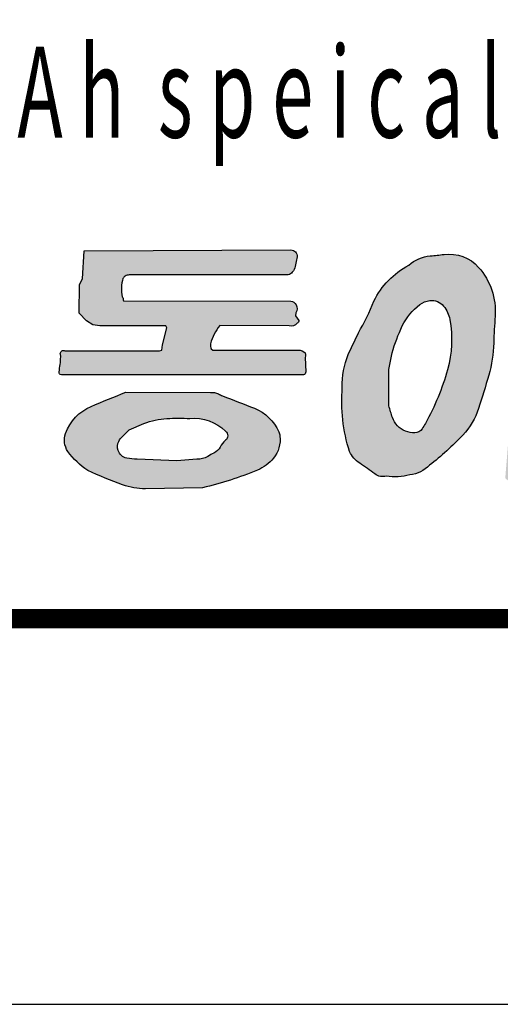
# Model space of a CAD drawing. Units: millimetres. Extents: x 574 to 1415, y 475 to 1069.
# Drawn here: x 984 to 1009, y 475 to 526 of the extents above; entities that cross this region are included whole.
import ezdxf
from ezdxf.enums import TextEntityAlignment as Align

# ---------------------------------------------------------------- set-up
doc = ezdxf.new("R2010")
doc.units = ezdxf.units.MM
doc.layers.add('bord', color=7, linetype='Continuous')
doc.styles.get("Standard").update_dxf_attribs({"font": 'Gulim.ttf'})

# ---------------------------------------------------------------- blocks, each defined once
blk = doc.blocks.new('A$C456F21CA')
at = {"layer": 'bord'}
h = blk.add_hatch(color=7, dxfattribs=at)
edge = h.paths.add_edge_path()
edge.add_line((456.78043293675, 32.07379818038464), (468.9401075425187, 32.07379818038464))
edge.add_line((468.9401075425187, 32.07379818038464), (469.069467136773, 31.84753797436224))
edge.add_line((469.069467136773, 31.84753797436224), (469.069467136773, 31.44349896731188))
edge.add_line((469.069467136773, 31.44349896731188), (468.9406692023861, 31.25122302399529))
edge.add_line((468.9406692023861, 31.25122302399529), (468.9083304606777, 30.99263969146159))
edge.add_line((468.9083304606777, 30.99263969146159), (468.9083304606777, 30.60476385288041))
edge.add_arc((468.7592695356241, 30.72864703477207), 0.1938200251094464, 256.5821405004323, 320.2703371976594, ccw=False)
edge.add_line((468.714293383008, 30.5401175998573), (464.6395078108055, 30.47547134683361))
edge.add_arc((464.6539449782686, 29.56546714810447), 0.9101187139648445, 90.9089181953413, 105.3430482755869)
edge.add_arc((464.472695439147, 30.22605345416882), 0.2251182298836003, 105.3430482756509, 190.620571218363)
edge.add_line((464.2514336554659, 30.18456320822844), (464.1220740612114, 29.31184215153161))
edge.add_line((464.1220740612114, 29.31184215153161), (464.1220740612114, 28.82699693341556))
edge.add_line((464.1220740612114, 28.82699693341556), (464.057396577796, 27.82498337067204))
edge.add_line((464.057396577796, 27.82498337067204), (463.9927167806688, 26.95226231397515))
edge.add_line((463.9927167806688, 26.95226231397515), (461.5672486823721, 26.95226231397515))
edge.add_arc((461.5672486823723, 27.50228640096246), 0.5500240869873103, 241.9417150053454, 269.99999999997635, ccw=False)
edge.add_line((461.3085341212866, 27.01690688743884), (461.5025711989563, 30.18456320822844))
edge.add_arc((460.0879379932291, 30.22298514432856), 1.415154886194304, 358.4442089347796, 369.0538467694924)
edge.add_arc((461.3379575460733, 30.36804847811452), 0.1666842676845608, 27.75720283414416, 105.0050668096746)
edge.add_line((461.2948022452017, 30.52904930140505), (456.838011382187, 30.53993620740914))
edge.add_arc((458.0885068111036, 35.77508022504677), 5.382422475349593, 254.3801217187597, 256.56574297821567, ccw=False)
edge.add_line((456.6392682158973, 30.59143486706625), (456.5869575189472, 30.66940842634443))
edge.add_line((456.5869575189472, 30.66940842634443), (456.5863958590799, 31.87986110087388))
edge.add_arc((456.78484299047, 31.87534874929464), 0.1984984263760043, 91.273049170582, 178.6974154994979, ccw=False)
edge = h.paths.add_edge_path()
edge.add_line((487.3942012702796, 32.74141683879787), (497.0354498021063, 32.71508806087121))
edge.add_arc((497.0328258780881, 31.75424196094635), 0.9608496826861438, 44.313118882735694, 89.84353436174672, ccw=False)
edge.add_arc((496.9874516630782, 31.70994283171643), 1.024262869313946, 3.207564000712125, 44.31311888277497, ccw=False)
edge.add_arc((493.174568908334, 31.98679687390008), 4.840522280581698, 345.82939305610444, 357.4004433371698, ccw=False)
edge.add_arc((470.9910933735082, 37.26344379349062), 27.64254525663364, 344.7382658456634, 346.481600597463, ccw=False)
edge.add_line((497.6587810083552, 29.98712985886192), (497.4661584946218, 29.69107161099521))
edge.add_arc((497.1135243285926, 29.70323735941617), 0.3528439605346603, 320.84435644564263, 358.0241004517027, ccw=False)
edge.add_arc((497.1016946063842, 29.91271648866286), 0.518011497411411, 260.7403502953815, 303.4372921091981, ccw=False)
edge.add_line((497.0183420018966, 29.40145505380241), (488.8734747331932, 29.40145505380241))
edge.add_arc((488.8734747331933, 29.02184337727758), 0.3796116765248243, 90.00000000000858, 166.2859754123713)
edge.add_arc((490.4239708881339, 28.67969029141287), 1.967335878309436, 167.3107901976922, 190.9449969702681)
edge.add_line((488.4924210369827, 28.30615899339148), (488.6241313618357, 28.22717265961182))
edge.add_line((488.6241313618357, 28.22717265961182), (497.1904712073251, 28.20084388168516))
edge.add_arc((497.1676475962216, 27.9921813650107), 0.2099070343955198, 14.16003603346752, 83.75777406174711, ccw=False)
edge.add_arc((495.3619065409724, 27.70212872281799), 2.038068409766681, -0.4683385757737142, 9.643236293070174, ccw=False)
edge.add_arc((499.9531728334727, 27.19260848464197), 2.600399819843727, 169.0744777474583, 173.052441200903)
edge.add_line((497.3718670228552, 27.50715503940876), (497.3146117287265, 27.27373730091875))
edge.add_arc((497.0934491326351, 27.31061730729711), 0.2242164774952032, 279.4379171056104, 350.53274402827805, ccw=False)
edge.add_line((497.1302158857059, 27.08943585543238), (487.6590816643761, 27.07637454963594))
edge.add_arc((487.6590816643763, 27.78053383271062), 0.7041592830746808, 221.5663295672921, 269.99999999998613, ccw=False)
edge.add_arc((492.132744499369, 31.74773868219724), 6.683488131614908, 215.7817364673396, 221.5663295673045, ccw=False)
edge.add_line((486.7107631607576, 27.8399091095078), (486.7344696285713, 30.13628593619165))
edge.add_arc((486.9509329696206, 30.00397315296832), 0.2536987398914352, 104.2668685984597, 148.5647244161747, ccw=False)
edge.add_line((486.8884117981731, 30.24984741706146), (487.0991492434218, 30.30250497291451))
edge.add_line((487.0991492434218, 30.30250497291451), (495.7660782300763, 30.31792644887025))
edge.add_arc((495.7660782300763, 30.61654463013048), 0.2986181812602311, 270, 331.9015655291205)
edge.add_arc((493.7887847353135, 30.95240619392459), 2.290822830525655, 347.994419866846, 378.5838706928442)
edge.add_line((495.9601598541487, 31.68247422785083), (487.4599570675018, 31.66705275189508))
edge.add_arc((487.459957067502, 31.93055502941431), 0.2635022775192226, 216.8932213936502, 269.99999999996294, ccw=False)
edge.add_arc((487.4845735717738, 31.94903306988945), 0.2942823077720376, 168.1772797173233, 216.8932213936167, ccw=False)
edge.add_line((487.1965341040859, 32.00932686494093), (487.1834638250307, 32.45180028160519))
edge.add_arc((487.4878426241538, 32.45180028160502), 0.3043787991231284, 107.91751047140161, 179.9999999999692, ccw=False)
edge = h.paths.add_edge_path()
edge.add_line((494.3417617024086, 37.71284695314586), (495.4744783627591, 37.71284695314586))
edge.add_arc((495.4744783627591, 38.28692846826837), 0.5740815151225149, 270, 317.2373439247498)
edge.add_line((495.8959532532565, 37.89714839863223), (495.9222948554846, 39.02928416991654))
edge.add_arc((496.3506529033717, 39.01931748783193), 0.4284739804719593, 124.70662680593699, 178.6671295017629, ccw=False)
edge.add_line((496.1066906985054, 39.37155660340295), (498.6355423552002, 39.34522782547629))
edge.add_arc((498.6329607829755, 39.09727050610176), 0.2479707578456572, 14.875168676979172, 89.40349472527402, ccw=False)
edge.add_arc((497.8832709072451, 38.89814132337121), 1.023655836461687, -38.15402886247438, 14.875168677017712, ccw=False)
edge.add_line((498.6882255596563, 38.26574961004502), (498.5565152348042, 38.0024635103386))
edge.add_line((498.5565152348042, 38.0024635103386), (498.187723548763, 35.73819196776969))
edge.add_line((498.187723548763, 35.73819196776969), (497.9506445012864, 34.39542597307235))
edge.add_line((497.9506445012864, 34.39542597307235), (498.0159888860082, 34.17860012461784))
edge.add_arc((497.8432173706108, 34.02018188868844), 0.2344063437872849, -85.92444069821511, 42.51843757912002, ccw=False)
edge.add_line((497.8598770886358, 33.78636831379799), (496.200319128875, 33.76003953587139))
edge.add_arc((496.1594215870959, 34.2942388207195), 0.535762526550527, 213.4671398619173, 274.37794381963914, ccw=False)
edge.add_arc((495.9341702006625, 34.20890997754746), 0.3054416166459159, 174.7989411212075, 223.4663652382842, ccw=False)
edge.add_line((495.6299861716154, 34.2365985609697), (495.6588718920682, 34.39542597307235))
edge.add_line((495.6588718920682, 34.39542597307235), (495.7115574102352, 35.81717830154946))
edge.add_arc((495.4499853357661, 35.82687131207359), 0.2617516085815946, 357.877775779458, 420.2559798042369)
edge.add_line((495.5798470853836, 36.0541373028891), (494.2627368957239, 36.08046608081543))
edge.add_arc((494.2695954860229, 36.4235704662423), 0.3431729295268479, 218.0386016608562, 268.8548209687763, ccw=False)
edge.add_line((493.9993139323076, 36.21210997044875), (494.0256555345356, 37.37057284010012))
edge.add_arc((494.3776798674226, 37.36256836693599), 0.3521153256181153, 95.85474390788181, 178.6974096110172, ccw=False)
edge = h.paths.add_edge_path()
edge.add_line((489.430016547557, 39.08905298155832), (492.0340800148481, 39.08905298155832))
edge.add_arc((492.0340800148483, 38.96227103409796), 0.1267819474603655, -36.846783822993984, 90.00000000010277, ccw=False)
edge.add_line((492.1355362518018, 38.88624278812921), (491.5606137195489, 37.39896747646299))
edge.add_line((491.5606137195489, 37.39896747646299), (491.5944332364372, 37.2975623797484))
edge.add_line((491.5944332364372, 37.2975623797484), (491.7635285071663, 37.19615728303393))
edge.add_arc((480.9307891936929, 19.13232177281647), 21.06301009765377, 54.2006523114282, 59.04921714719279, ccw=False)
edge.add_arc((492.2774307278559, 33.91143966568802), 2.501900806188021, 2.4846026186256154, 67.08548429974422, ccw=False)
edge.add_arc((494.4607841337796, 34.03188551888324), 0.3164224840020275, 272.14157842956524, 357.8290981204612, ccw=False)
edge.add_line((494.4726084914475, 33.71568404363722), (492.6463823440265, 33.74948686224843))
edge.add_arc((492.7048185966666, 34.31211967411414), 0.5656593291112006, 232.3344228408233, 264.07039780813744, ccw=False)
edge.add_arc((493.0548638948807, 34.68798383429661), 1.07812903267241, 211.7107169963162, 229.8135214678407, ccw=False)
edge.add_line((492.1376857194975, 34.12128602620845), (492.1017167349139, 34.18780384109004))
edge.add_arc((488.9687639967323, 33.97883022640575), 3.139914462419968, 3.816079419224772, 24.27014467883876)
edge.add_arc((488.1023574532118, 33.58817604419302), 4.090320159338569, 24.27014467881538, 43.13704255949428)
edge.add_line((491.0871474242497, 36.38491482975797), (489.3321182769305, 34.12130443049529))
edge.add_arc((507.7760582932257, 21.59936412008148), 22.29300142336745, 145.8266740909009, 146.7665225101204)
edge.add_arc((488.9850112235138, 33.91156780493066), 0.1723899498835853, 250.0850849026541, 326.76652251010705, ccw=False)
edge.add_line((488.9262910154071, 33.74948686224843), (486.8971500803682, 33.71568404363722))
edge.add_line((486.8971500803682, 33.71568404363722), (486.7956938434154, 33.91849423706623))
edge.add_line((486.7956938434154, 33.91849423706623), (487.0157837401748, 34.31610136746428))
edge.add_line((487.0157837401748, 34.31610136746428), (488.6521809461628, 36.79053588479053))
edge.add_line((488.6521809461628, 36.79053588479053), (489.1579518727383, 38.17075875184173))
edge.add_line((489.1579518727383, 38.17075875184173), (489.430016547557, 39.08905298155832))
edge = h.paths.add_edge_path()
edge.add_line((471.6829338449861, 30.74463471346741), (473.8106481327991, 30.80316568960694))
edge.add_arc((473.817964495655, 30.5372017366564), 0.2660645662889296, -1.5466180433746217, 91.57574368941943, ccw=False)
edge.add_line((474.0839321334302, 30.53002057443564), (474.1105157848499, 29.07543908445427))
edge.add_arc((474.3044179265128, 29.0731294885055), 0.1939158961377229, 179.3175741045525, 276.1640501045133)
edge.add_line((474.3252397545289, 28.88033471094923), (482.4652089973745, 28.93886568708876))
edge.add_arc((482.4664194307926, 28.77052933866548), 0.1683407002169864, -23.004290775949585, 90.41198191389122, ccw=False)
edge.add_line((482.6213729361009, 28.70474178253045), (482.3676074033126, 27.5341222597383))
edge.add_arc((482.0288196832763, 27.6075642659609), 0.346656670966232, 271.1477368948086, 347.76873903566286, ccw=False)
edge.add_line((482.0357633717281, 27.26097714456705), (472.4786066741558, 27.25988543075886))
edge.add_arc((472.3698841313048, 28.00874674664565), 0.7567125357463496, 239.23427815680532, 278.2607019192219, ccw=False)
edge.add_arc((473.6542320467589, 29.25653058274153), 2.529047468620083, 208.7163061490424, 228.6320326130098, ccw=False)
edge.add_line((471.4362334957734, 28.04139127946797), (471.5658114693692, 30.04226132023234))
edge.add_arc((472.5766684135621, 30.2346505134822), 1.029002120164143, 150.2899880873543, 190.7758204866022, ccw=False)
edge = h.paths.add_edge_path()
edge.add_line((481.1010032158522, 39.46911382883468), (483.4683740254397, 39.44222575752644))
edge.add_arc((483.4622636495692, 38.90423531165329), 0.5380251448994522, 48.59540633649908, 89.34927525511142, ccw=False)
edge.add_arc((483.5386944438324, 38.99091501989974), 0.4224611447376581, -31.525037195713026, 48.59540633640307, ccw=False)
edge.add_line((483.8988052920656, 38.77002229526215), (482.5767593304652, 30.79177877960524))
edge.add_line((482.5767593304652, 30.79177877960524), (482.5229539760674, 30.36156627955489))
edge.add_line((482.5229539760674, 30.36156627955489), (482.3346410199531, 30.22712592301406))
edge.add_line((482.3346410199531, 30.22712592301406), (480.3977014769914, 30.20023785170577))
edge.add_arc((480.3957472599338, 30.34101404390675), 0.140789755504145, 160.3075957045257, 270.79531344428625, ccw=False)
edge.add_line((480.2631915615639, 30.38845603042273), (480.589865074485, 33.6343788411229))
edge.add_arc((479.9086708923281, 33.70201271296901), 0.6845435372752453, 354.3298450440906, 377.0969452568364)
edge.add_arc((480.2705375898802, 33.81331632656341), 0.3059461241878895, 17.09694525667238, 85.61235067430023)
edge.add_line((480.2939437232869, 34.11836580422982), (478.8950438420356, 34.11836580422982))
edge.add_line((478.8950438420356, 34.11836580422982), (478.7067308859207, 34.25280784033055))
edge.add_line((478.7067308859207, 34.25280784033055), (478.7605339266081, 35.14011755261993))
edge.add_arc((479.6974807118735, 35.08330471116134), 0.9386676607691508, 148.7451461126903, 176.5300533234733, ccw=False)
edge.add_arc((479.0742622008667, 35.4615552288458), 0.2096445016101736, 64.6370319688744, 148.7451461127177, ccw=False)
edge.add_line((479.1640636728905, 35.65099258703509), (480.4822589931121, 35.65099258703509))
edge.add_arc((480.4822589931121, 36.01286992946725), 0.3618773424321589, 270, 345.1091062681784)
edge.add_line((480.8319833849969, 35.91987497967671), (480.9126902597379, 39.03890300834394))
edge.add_arc((481.5350570894037, 39.02279886266015), 0.6225751474131096, 134.2020805237505, 178.5177652661818, ccw=False)
edge = h.paths.add_edge_path()
edge.add_line((471.6999618690706, 37.24999388979978), (471.7349451827022, 38.19405256538232))
edge.add_arc((472.1972862718218, 38.17691991913575), 0.4626584163892027, 134.1759671793545, 177.8778019065192, ccw=False)
edge.add_line((471.8748761235156, 38.50873991028294), (477.9969120484677, 38.61363513206339))
edge.add_arc((478.0214215358746, 37.18317948441022), 1.43066560554023, 53.546124296625976, 90.98161225149659, ccw=False)
edge.add_arc((478.4857979229324, 37.69066772953954), 0.7500155035248723, -18.02463451367271, 59.053148115972704, ccw=False)
edge.add_arc((475.5666950916107, 37.61973624391491), 3.635882934612847, 328.3433816921991, 357.4598128915485, ccw=False)
edge.add_line((478.6615903800387, 35.71152559834263), (478.2767762438059, 34.9772573663206))
edge.add_arc((437.8453712990836, 64.2243692029944), 49.90082220355708, 321.90717820650605, 324.11892193906283, ccw=False)
edge.add_arc((473.0060009584138, 37.75580752321364), 5.962002664671381, 274.730738008417, 313.6055558461736, ccw=False)
edge.add_line((473.4977062313858, 31.81411570201658), (471.170420468668, 31.77719394103394))
edge.add_line((471.170420468668, 31.77719394103394), (471.1888908253288, 33.27254289619952))
edge.add_arc((471.3578919932278, 33.26393443528712), 0.1692202716890337, 79.79359757923731, 177.0840286530745, ccw=False)
edge.add_line((471.387876931296, 33.43047693388598), (471.5600286145459, 33.43878907486311))
edge.add_line((471.5600286145459, 33.43878907486311), (472.854401964056, 33.50872090227637))
edge.add_arc((472.6976803079037, 36.40949359073522), 2.905003247436388, 273.0925441996832, 313.8040319410137)
edge.add_arc((470.4166708609295, 38.78777321002786), 6.200336014355124, 313.8040319410038, 339.1966893139971)
edge.add_arc((475.7986410922771, 36.74299863830191), 0.4430183559060891, 339.1966893140038, 380.8033106859962)
edge.add_arc((475.9969118908783, 36.81832775939849), 0.2309198267665481, 20.80331068600184, 106.0901090632469)
edge.add_line((475.9329127402036, 37.04020176667922), (471.8398951235954, 36.93530654489911))
edge.add_arc((471.8351198217371, 37.12163909942048), 0.1863937348257659, 136.4788883223169, 271.46804602523355, ccw=False)
edge = h.paths.add_edge_path()
edge.add_line((462.8931717980652, 39.17036382596933), (465.9977696682065, 39.17036382596933))
edge.add_arc((465.9977696682064, 38.97307437128042), 0.1972894546889137, 10.41800521362228, 89.99999999998352, ccw=False)
edge.add_line((466.1918067458762, 39.0087498729705), (464.3161111388815, 36.81078398841288))
edge.add_arc((464.6594357233252, 36.51779836050194), 0.4513450436703505, 139.5232894975479, 167.3233733101204)
edge.add_line((464.2190926000467, 36.61684522934246), (464.6718465525134, 36.48755272329572))
edge.add_arc((562.7459913570127, 379.9216623459304), 357.1631637381237, 254.0622989330614, 254.3480461312764)
edge.add_arc((466.0471651297445, 34.79392954685773), 1.255327610689833, 42.81890201133109, 74.34804613127119, ccw=False)
edge.add_arc((368.9209085595333, -81.74364940441494), 152.9503979626436, 48.91091339678502, 50.13072154434951, ccw=False)
edge.add_arc((469.3140331809344, 33.41723539243822), 0.1748282034842639, -89.55165628171608, 41.60537349674689, ccw=False)
edge.add_line((469.315401210614, 33.24241254144806), (466.7929145734827, 33.21008941493648))
edge.add_arc((466.7707496877992, 34.93983012952015), 1.729882719101439, 258.8821851201425, 270.7341475465223, ccw=False)
edge.add_arc((466.4791846758262, 33.45615285373081), 0.2178283500721858, 159.2519143375907, 258.8821851201637, ccw=False)
edge.add_line((466.2754831375998, 33.53332068005358), (466.0491050045109, 33.85655026561085))
edge.add_arc((481.7057543316158, 55.36015735367994), 26.59954484478988, 231.259523055287, 233.9418582899909, ccw=False)
edge.add_arc((462.942674455691, 33.2691161007041), 2.507643627584895, 32.40106500270205, 80.74615196749028)
edge.add_line((463.3459257505322, 35.74412417264568), (460.5190413497842, 33.37170504749486))
edge.add_arc((459.9863495681524, 33.98814567913284), 0.814714420243251, 287.25290637094093, 310.8316492609866, ccw=False)
edge.add_line((460.227985733279, 33.21008941493648), (457.8025176349822, 33.24241254144806))
edge.add_arc((457.8064378045403, 33.53657487129196), 0.2941884498557943, 206.7789967519831, 269.23649001709026, ccw=False)
edge.add_line((457.5438007601856, 33.40402817400684), (462.8931717980652, 39.17036382596933))
edge = h.paths.add_edge_path()
edge.add_line((442.2422672533157, 30.46397765899673), (451.1172100019883, 30.44330059947549))
edge.add_arc((451.1134964338229, 28.84937449857207), 1.593930426878699, 63.66534848862682, 89.86651112764253, ccw=False)
edge.add_arc((451.2358685749983, 28.83468648666103), 1.557148963915071, 26.6658989248196, 67.94449717319532, ccw=False)
edge.add_arc((452.1059285933842, 29.11436303653934), 0.6690424248477022, -29.285973905263518, 38.79202812627511, ccw=False)
edge.add_line((452.6894600689004, 28.78708825393608), (452.5860232951438, 28.5389652192415))
edge.add_line((452.5860232951438, 28.5389652192415), (452.4825865213877, 27.02954995155142))
edge.add_arc((452.3234165225376, 27.04045750728662), 0.1595432960235797, 282.6885997470823, 356.07978020716206, ccw=False)
edge.add_arc((452.4499320566541, 26.47854251588471), 0.4164381602187313, 102.6885997470758, 144.6643783264791)
edge.add_line((452.1102108966686, 26.71939573829303), (450.351771860541, 26.71939573829303))
edge.add_arc((450.351771860541, 27.09317120729709), 0.3737754690040589, 213.8795455971786, 270, ccw=False)
edge.add_arc((450.3627849581385, 27.10056599617077), 0.3870408834784557, 172.1227201864567, 213.8795455971649, ccw=False)
edge.add_line((449.9793962358224, 27.15361062911893), (450.0621461175695, 28.33219630358889))
edge.add_arc((449.2549887557872, 28.38886776811355), 0.809144400938864, 355.9837869578439, 382.9504707610888)
edge.add_arc((449.7096345133752, 28.58138978128054), 0.3154162465394417, 22.95047076117374, 78.49963376459671)
edge.add_line((449.7725203745983, 28.89047355154236), (442.4077670168108, 28.91115061106331))
edge.add_arc((442.4099038345818, 29.6722421888432), 0.7610945774065629, 229.0682469145095, 269.83913851925297, ccw=False)
edge.add_arc((442.0660463868206, 29.27572654135329), 0.2362492639234221, 146.128259694081, 229.0682469144645, ccw=False)
edge.add_line((441.8698916285969, 29.40739668045308), (442.0560782841007, 29.78163805391637))
edge.add_line((442.0560782841007, 29.78163805391637), (442.0560782841007, 30.1745005052594))
edge.add_arc((442.3742049574814, 30.17450050525962), 0.3181266733806751, 114.50251810155149, 180.0000000000396, ccw=False)
edge = h.paths.add_edge_path()
edge.add_line((441.6008396105262, 33.07003767163235), (453.9907770705202, 33.07003767163235))
edge.add_arc((453.9907770705203, 32.85849118118439), 0.211546490447958, -16.231997852081577, 90.00000000003081, ccw=False)
edge.add_line((454.1938908373024, 32.79935815010691), (454.151969417507, 32.09128229451039))
edge.add_line((454.151969417507, 32.09128229451039), (454.0842655998169, 31.78676804273925))
edge.add_line((454.0842655998169, 31.78676804273925), (453.8134457016333, 31.71909690268825))
edge.add_line((453.8134457016333, 31.71909690268825), (441.8297357752031, 31.71909690268825))
edge.add_arc((441.8297357752029, 32.33433314992121), 0.6152362472329571, 236.6172108950091, 270.0000000000106, ccw=False)
edge.add_arc((441.5864759269323, 31.96516897670414), 0.1731304447741897, 160.2710307741901, 236.6172108949553, ccw=False)
edge.add_line((441.423508241639, 32.02361283401905), (441.431577752589, 32.86702761059826))
edge.add_arc((441.6317918866905, 32.87216388014114), 0.2002800058888752, 98.89040947528338, 181.4695367800452, ccw=False)
edge = h.paths.add_edge_path()
edge.add_line((442.9948550426527, 39.48831541597747), (453.388418345892, 39.48831541597747))
edge.add_arc((453.3884183458918, 39.05322253508353), 0.4350928808939329, 43.6240107603507, 89.99999999997749, ccw=False)
edge.add_line((453.7033745992892, 39.35340310315962), (453.7154970968561, 38.7290731750378))
edge.add_arc((453.4245772219078, 38.74293317402534), 0.2912498467156301, 283.087605485556, 357.27237802727115, ccw=False)
edge.add_arc((453.0740500102062, 40.25071158681936), 1.83923727180375, 273.16420600708545, 283.0876054855691, ccw=False)
edge.add_line((453.1755717605022, 38.41427833831591), (444.8820045509856, 38.41427833831591))
edge.add_arc((444.8820045509854, 38.26802272914646), 0.1462556091694509, 89.9999999999332, 157.3540958080536)
edge.add_line((444.7470249521803, 38.32433623658409), (444.8131074501457, 37.3126631823983))
edge.add_arc((444.9490071720465, 37.32625971629516), 0.1365781832751282, 185.7133321715621, 310.7038434960789)
edge.add_line((445.0380765331024, 37.22272108066653), (453.3766361709843, 37.26769129175244))
edge.add_arc((453.3784840927958, 36.94598434464893), 0.3217122543977466, 46.088803334735815, 90.3291099467055, ccw=False)
edge.add_line((453.601605253941, 37.17775086958062), (453.5519577213743, 36.49910381824338))
edge.add_arc((453.4435563091066, 36.54831762736987), 0.1190498433025423, 258.4760584262903, 335.5821407058142, ccw=False)
edge.add_line((453.4197728424126, 36.43166767279473), (444.6964936437589, 36.45797958759681))
edge.add_arc((446.5386815753997, 35.68444898669452), 1.998000491995707, 157.2225735883165, 186.8463707527567)
edge.add_arc((441.1044042482894, 30.90027421947096), 5.707207094659453, 49.90858288617568, 52.80061117862289, ccw=False)
edge.add_line((444.779897196689, 35.26638970209342), (453.2538448449011, 35.25903820099552))
edge.add_arc((453.2951607594725, 35.08796370742489), 0.1759928610691973, 16.327855647245883, 103.57741925644177, ccw=False)
edge.add_line((453.4640556042471, 35.13744116245164), (453.6080147733931, 34.3627966969799))
edge.add_arc((453.4210013945268, 34.54913749259593), 0.2640016969373291, 259.5152312850995, 315.10321604137863, ccw=False)
edge.add_line((453.3729599142382, 34.28954374814612), (444.3639888767912, 34.24511141127238))
edge.add_arc((444.3138753615817, 36.79007402899856), 2.54545596898284, 247.6821413808422, 271.1280801823775, ccw=False)
edge.add_arc((444.1259309127842, 35.99987182096524), 1.747639005372926, 209.9158532942074, 243.5408096584901, ccw=False)
edge.add_line((442.6111494464628, 35.12827604172458), (442.6611788241512, 35.97835831316524))
edge.add_line((442.6611788241512, 35.97835831316524), (442.6978946184809, 37.13537132741476))
edge.add_line((442.6978946184809, 37.13537132741476), (442.7434425541737, 39.12511062989518))
edge.add_arc((444.6814195987085, 39.05747254698036), 1.939157016696766, 170.5716164619129, 178.0011092986838, ccw=False)
edge.add_arc((442.9227565873298, 39.34951248837415), 0.1564111248319482, 62.551265241834585, 170.5716164618945, ccw=False)
edge = h.paths.add_edge_path(flags=16)
edge.add_line((428.9565950045767, 32.93021671680276), (429.1167662911334, 33.79470289226879))
edge.add_arc((438.5658965239118, 31.00539544128334), 9.852223008647805, 154.8821129163362, 163.5538223331857, ccw=False)
edge.add_arc((432.5830131762812, 33.71959557857303), 3.283999896546024, 128.1174424698356, 153.4497165733609, ccw=False)
edge.add_arc((431.2319141060208, 35.32930012895016), 1.185598760201747, 97.71682296568798, 124.764462135428, ccw=False)
edge.add_arc((431.1780917805955, 35.7265002575204), 0.784768640512128, 38.70057207889829, 97.71682296569207, ccw=False)
edge.add_arc((430.5739630424239, 35.24249196847038), 1.558871706100901, 10.568832358702991, 38.70057207886532, ccw=False)
edge.add_arc((426.4319387605316, 34.46966503972391), 5.772376970554795, -15.605162713784182, 10.56883235873272, ccw=False)
edge.add_arc((419.770666746116, 36.33017263407859), 12.68859221870085, 330.76476413021084, 344.39483728621, ccw=False)
edge.add_arc((426.0363508340722, 32.82334157126581), 5.508295484360696, 327.28253197108853, 330.76476413028973, ccw=False)
edge.add_arc((430.3028471978666, 30.08246237799172), 0.4372591036596141, 269.2943884429526, 327.2825319710166, ccw=False)
edge.add_arc((430.3163536617826, 31.17913411992096), 1.534014014345509, 250.6999514717775, 269.29438844294384, ccw=False)
edge.add_arc((430.2497182781244, 30.83306087436265), 1.186483716527803, 199.7150801266355, 248.2126033432899, ccw=False)
edge.add_arc((468.596242797374, 42.56046700960915), 41.28492053618856, 196.1868228642701, 197.0829059205493, ccw=False)
edge.add_line((428.9479463520397, 31.0514595518701), (428.9565950045767, 32.93021671680276))
edge = h.paths.add_edge_path()
edge.add_line((426.8403173913193, 33.70968693915017), (427.3687227595137, 34.83965271929628))
edge.add_arc((418.2478949932916, 40.33783084764482), 10.64985736393399, 328.9177676946154, 338.7358326935565)
edge.add_arc((431.9868168220175, 34.5872482070609), 4.255926552798583, 118.16246273869169, 153.6619014786757, ccw=False)
edge.add_arc((431.2582291432668, 36.92014964070923), 1.911206982074111, 94.78568669010099, 132.0503989379402, ccw=False)
edge.add_arc((429.7008487572277, 55.5222275148528), 16.75594960114769, 274.7856866901029, 277.2261878624002)
edge.add_arc((432.0669796817278, 36.86097124498045), 2.054713893841679, 41.68102979143231, 97.22618786239792, ccw=False)
edge.add_arc((431.0383679943756, 35.94512239596388), 3.431965184493682, -4.288492020100591, 41.68102979143788, ccw=False)
edge.add_arc((467.5950885160411, 33.20379266806231), 33.22739520240119, 175.7115079798815, 178.0972284465553)
edge.add_arc((427.3573935741838, 34.54056303793186), 7.032498603416634, 344.2101132846841, 358.09722844657847, ccw=False)
edge.add_arc((390.9272374647985, 44.8423132916742), 44.89121401274691, 341.9185676690916, 344.21011328466267, ccw=False)
edge.add_arc((430.1174389077808, 32.04703653744691), 3.665117952620185, 316.5848067563522, 341.9185676691125, ccw=False)
edge.add_arc((421.2489376343023, 40.43801710114936), 15.87408472537049, 308.18080165561753, 316.5848067563454, ccw=False)
edge.add_arc((429.8465336151084, 29.16310862493687), 1.709825461659991, 276.4646768413925, 315.27845752256076, ccw=False)
edge.add_arc((429.2914657128214, 30.05350237379428), 2.695105237927346, 259.9279859572673, 286.10411760820926, ccw=False)
edge.add_arc((428.6299893977219, 28.03596911714062), 0.6638497297957809, 232.1277192064873, 286.64381650791876, ccw=False)
edge.add_arc((421.0022619110373, 18.22793621471777), 11.76111449655651, 52.12771920648844, 56.82455420729681)
edge.add_arc((428.2445490934107, 29.30566954540689), 1.473948758971637, 205.5761743028629, 236.82455420728462, ccw=False)
edge.add_arc((435.0264819540144, 31.27889508971198), 8.520879469480676, 175.155436309588, 197.8335639025114, ccw=False)
edge.add_arc((430.7752149931188, 32.12736006256203), 4.241129269548396, 158.0936301023524, 181.7410043590615, ccw=False)
edge = h.paths.add_edge_path()
edge.add_line((436.0669858920812, 39.38473106972447), (438.6818312536527, 39.31005952482536))
edge.add_arc((438.6760762918295, 39.10853248732538), 0.2016091923229386, -17.261017370168474, 88.36426198757619, ccw=False)
edge.add_line((438.8686055918058, 39.04870995745807), (438.4950546017878, 35.53914230851882))
edge.add_arc((438.6639235473807, 35.52116825355841), 0.1698228118874642, 173.9244323978255, 263.4243814728797)
edge.add_line((438.644476386022, 35.35246260649092), (439.8398321502048, 35.31512599426179))
edge.add_arc((439.7892443280204, 33.69552418159846), 1.620391668497376, 77.54663952091181, 88.21096355619011, ccw=False)
edge.add_line((440.1386734049611, 35.27779106159187), (440.0639636696997, 33.74702187181975))
edge.add_line((440.0639636696997, 33.74702187181975), (439.8024772825736, 33.59767878202132))
edge.add_line((439.8024772825736, 33.59767878202132), (438.3829899988953, 33.67235032692076))
edge.add_line((438.3829899988953, 33.67235032692076), (438.2335705283729, 33.4856706248928))
edge.add_line((438.2335705283729, 33.4856706248928), (437.3744085728665, 27.25058906779509))
edge.add_line((437.3744085728665, 27.25058906779509), (437.112924499452, 27.17591584333604))
edge.add_line((437.112924499452, 27.17591584333604), (435.1704667552328, 27.13858091066663))
edge.add_line((435.1704667552328, 27.13858091066663), (434.9836924170797, 27.28792400046467))
edge.add_line((434.9836924170797, 27.28792400046467), (435.9549212891889, 39.12338150235712))
edge.add_line((435.9549212891889, 39.12338150235712), (435.9549212891889, 39.2727245921555))
edge.add_line((435.9549212891889, 39.2727245921555), (436.0669858920812, 39.38473106972447))
edge = h.paths.add_edge_path()
edge.add_line((415.3169596449991, 31.74620199690628), (419.7002786082542, 31.74384893376009))
edge.add_arc((419.7552337937349, 30.81150989560806), 0.9339572551640023, 67.6436840941497, 93.37330210942628, ccw=False)
edge.add_arc((420.6289381010442, 32.37155943580474), 0.8681143713942677, 233.3286133636017, 249.4753894438922)
edge.add_arc((394.2455028128454, -38.10184808542981), 74.3820472580705, 68.10846196334899, 69.47538944389572, ccw=False)
edge.add_arc((421.1098112206232, 28.75374774360826), 2.330942062633728, 23.711219935995587, 68.10846196334973, ccw=False)
edge.add_arc((422.5529116079901, 29.38756160291197), 0.7547889177065297, 6.813004970275074, 23.711219936046575, ccw=False)
edge.add_arc((421.7780500143792, 29.29498656850341), 1.53516102526094, -38.97561135249077, 6.813004970238808, ccw=False)
edge.add_arc((421.3392816982659, 29.64998501206535), 2.099555860599048, 292.2597387575581, 321.0243886474959, ccw=False)
edge.add_arc((414.8051070207248, 45.61389220367863), 19.34895502518042, 283.4117366784751, 292.25973875756324, ccw=False)
edge.add_line((419.293042296599, 26.79261441692836), (416.3302124539789, 26.73924976643974))
edge.add_arc((416.3689300640127, 30.40965683512587), 3.670611271053889, 250.56325723705692, 269.3956328736996, ccw=False)
edge.add_arc((422.3416791206641, 47.1726106988303), 21.46583115872958, 245.213696810977, 250.4185383000853, ccw=False)
edge.add_arc((415.8009335960876, 31.28205508299175), 4.357552678540872, 216.6727179546847, 235.6540030812775, ccw=False)
edge.add_arc((413.1796981824581, 29.26298543882423), 1.050671919579083, 160.5252550124837, 213.732128058467, ccw=False)
edge.add_arc((414.4309415195061, 28.82051752599433), 2.377844757754605, 112.71859400034879, 160.5252550124996, ccw=False)
edge.add_arc((430.7025964033634, -8.750767457675671), 43.3211536488316, 110.8028203793003, 113.37850995088851, ccw=False)
edge = h.paths.add_edge_path(flags=16)
edge.add_line((415.1541229631173, 29.46557994061459), (415.4812308278363, 29.79251967355907))
edge.add_line((415.4812308278363, 29.79251967355907), (416.2543944510437, 30.11945940650378))
edge.add_arc((417.5889636270529, 26.96340269155356), 3.426626456667857, 92.4267050219068, 112.9215428845709, ccw=False)
edge.add_arc((418.0386174849954, 16.35318802240294), 14.04636486763739, 87.57329497809161, 92.42670502190839, ccw=False)
edge.add_arc((418.8618077531925, 28.10488622272037), 2.293475947144586, 45.228620554681015, 95.71659615932168, ccw=False)
edge.add_arc((420.3002878922472, 29.49530142914406), 0.2962838664154633, -53.371921735913986, 53.371921735913986, ccw=False)
edge.add_arc((420.9457429350647, 28.62708469213977), 0.7855721844124299, 126.628078264085, 159.6037550565232)
edge.add_arc((419.5798865282579, 29.2553899217057), 0.7224979507229522, 294.2958578517133, 330.6138325652928, ccw=False)
edge.add_arc((420.3830974958341, 27.39530921709743), 1.303745128767204, 112.8342678124982, 128.4417960014139)
edge.add_arc((419.009829071882, 29.47807514134069), 1.201530157875984, 269.06407340643943, 297.9255318108916, ccw=False)
edge.add_line((418.9902029488555, 28.27670528339502), (417.9494054078134, 28.18753913824679))
edge.add_line((417.9494054078134, 28.18753913824679), (415.8975507697376, 28.27670528339502))
edge.add_arc((416.0717291371789, 32.28482619623435), 4.011903707172507, 259.8145209396212, 267.51169922324374, ccw=False)
edge.add_arc((415.4644411957422, 28.90474679838785), 0.577702871525187, 198.3856594508364, 259.8145209396199, ccw=False)
edge.add_arc((415.5206858004524, 28.92344125414952), 0.6369729165331061, 154.458333448933, 198.3856594508586, ccw=False)
edge.add_arc((415.6610299855694, 28.85637518788112), 0.7925182396414184, 129.7631610795095, 154.4583334488971, ccw=False)
edge = h.paths.add_edge_path()
edge.add_line((413.157639856669, 39.09283566715487), (423.8670804756364, 39.13411556842811))
edge.add_arc((423.8670804756362, 38.80578329123726), 0.328332277190853, -4.9497101666730146, 89.99999999997021, ccw=False)
edge.add_arc((419.723211180645, 39.43794029670438), 4.519499801136089, 343.01179728705415, 351.5966202870043, ccw=False)
edge.add_arc((423.7450118684351, 38.25063929761205), 0.3286825223560304, 305.44857063224384, 336.09619317545173, ccw=False)
edge.add_arc((423.6598093883952, 38.14915066867508), 0.3220664504576224, 282.12875758850646, 328.9186814605691, ccw=False)
edge.add_line((423.7274785449079, 37.83427341677009), (415.4878060815142, 37.83427341677009))
edge.add_arc((415.4878060815143, 37.44008962151807), 0.3941837952520189, 90.00000000000826, 121.8757157137897)
edge.add_arc((415.4754196304175, 37.46000810033019), 0.3707280929823822, 121.8757157138089, 148.0952503665613)
edge.add_arc((417.1679813986514, 37.10473268028778), 2.081589902769261, 164.6448327032013, 191.0990430238686)
edge.add_arc((414.791120583089, 36.49595214651991), 0.3936791682985101, 0.0013230280687821505, 31.904749633417396, ccw=False)
edge.add_line((415.1847997512825, 36.49596123704271), (423.8705279731641, 36.46623974851332))
edge.add_arc((423.869483495651, 36.17467792553271), 0.2915636938184396, 22.852393310818286, 89.79474714251069, ccw=False)
edge.add_arc((423.7812829708565, 36.07920438342878), 0.4134250090760401, -31.252811669721723, 30.31933064380729, ccw=False)
edge.add_line((424.1347143934711, 35.86471320030432), (424.1106099164324, 35.71450508521809))
edge.add_line((424.1106099164324, 35.71450508521809), (424.2758475622011, 35.4751266551857))
edge.add_arc((424.1562912896588, 35.45056573533628), 0.122053025722666, -71.22099540232432, 11.608986106998486, ccw=False)
edge.add_arc((423.8750250490705, 35.57558032665708), 0.4007881823804416, 256.1762765731688, 323.1126784703704, ccw=False)
edge.add_line((423.7792625094414, 35.18640080106559), (420.1900252775649, 35.20427098261194))
edge.add_arc((422.0196054200987, 33.66398961584628), 2.391616647115369, 139.9067467843954, 165.5263150658838)
edge.add_arc((420.7611609086834, 34.24387624737449), 1.057419171654548, 179.0320637148424, 193.6552039340041)
edge.add_line((419.7336307554763, 33.99424233775335), (419.8228405189473, 33.93479936069446))
edge.add_line((419.8228405189473, 33.93479936069446), (424.2536622872396, 33.93479936069446))
edge.add_arc((424.2536622872396, 33.43206412522652), 0.502735235467938, 44.78099713593002, 89.99999999999352, ccw=False)
edge.add_arc((424.3638248137698, 33.67597498543171), 0.2701832602653811, -25.437769679323026, 24.074726444904513, ccw=False)
edge.add_line((424.6078144392661, 33.55992302819794), (424.6375525695639, 32.79975946499053))
edge.add_arc((424.4942048206574, 32.79258814540466), 0.1435270181574665, -80.21207478761158, 2.8639729725077245, ccw=False)
edge.add_line((424.5186046757954, 32.65115034278307), (411.9695671775376, 32.65115034278307))
edge.add_arc((411.9695671775376, 32.77305831214942), 0.1219079693663474, 167.3481018151016, 270, ccw=False)
edge.add_arc((405.5899002722897, 33.90682576020804), 6.357845415131206, 349.9721983131156, 357.1404468309923)
edge.add_arc((410.7087968884019, 33.47567911194497), 1.236296352985782, 5.289279404835606, 13.12758891622447)
edge.add_arc((412.0810705893849, 33.75179069890127), 0.1683507910427252, 65.5762666977156, 178.4082592262095, ccw=False)
edge.add_line((412.1506805474705, 33.90507619260512), (417.0572938908374, 33.90507619260512))
edge.add_line((417.0572938908374, 33.90507619260512), (417.1762440983173, 33.93479936069446))
edge.add_line((417.1762440983173, 33.93479936069446), (417.205979914904, 34.20229611657976))
edge.add_line((417.205979914904, 34.20229611657976), (417.4452698134289, 35.08290647408393))
edge.add_line((417.4452698134289, 35.08290647408393), (417.385795866544, 35.20179410776188))
edge.add_line((417.385795866544, 35.20179410776188), (413.9660335089961, 35.20179410776188))
edge.add_line((413.9660335089961, 35.20179410776188), (413.5974479618737, 35.25387168665247))
edge.add_line((413.5974479618737, 35.25387168665247), (413.2690348951005, 35.45807812863546))
edge.add_line((413.2690348951005, 35.45807812863546), (412.8900059388336, 35.85315478756047))
edge.add_line((412.8900059388336, 35.85315478756047), (412.9197417554201, 37.33924768919502))
edge.add_line((412.9197417554201, 37.33924768919502), (413.0684277794862, 37.63646593360983))
edge.add_line((413.0684277794862, 37.63646593360983), (413.157639856669, 39.09283566715487))
edge = h.paths.add_edge_path()
edge.add_line((404.2044383449906, 38.45887042353905), (407.3213590410844, 38.45887042353905))
edge.add_line((407.3213590410844, 38.45887042353905), (407.6283283633541, 38.31726506529924))
edge.add_arc((406.7895424959567, 36.49896148947127), 2.002445910683806, 22.189342657225325, 65.23606088470149, ccw=False)
edge.add_arc((411.5184440466551, 38.42776445217066), 3.104685450962916, 202.1893426572278, 210.964022557296)
edge.add_arc((406.5730539138775, 35.46049914474185), 2.662597008744108, -2.009270182522698, 30.96402255730368, ccw=False)
edge.add_arc((398.5811170097783, 34.68516331071048), 10.67470425797697, -12.008448363152127, 3.6629886993684977, ccw=False)
edge.add_arc((395.3023505763979, 35.76129262826699), 14.11047899206376, 337.3024991475602, 346.4873099159253, ccw=False)
edge.add_arc((-297.4476937837371, 408.0747430727134), 800.5056879476059, 331.6644410065166, 331.84233461453107, ccw=False)
edge.add_line((407.1437678227594, 28.12707737690891), (404.8183769895293, 28.17515981212728))
edge.add_line((404.8183769895293, 28.17515981212728), (404.3675989464434, 28.40486479510326))
edge.add_line((404.3675989464434, 28.40486479510326), (405.0606503186928, 29.797320563656))
edge.add_arc((447.6002156981813, 11.31839283972086), 46.3797950890493, 154.8564821324653, 156.5201675794183, ccw=False)
edge.add_arc((486.8927873451109, 7.018950590495106), 84.74866468958353, 162.6280793472178, 163.5453342536474, ccw=False)
edge.add_arc((400.9967104996166, 34.32337709939678), 5.397584378695226, 338.2426910966474, 357.2997503137884)
edge.add_arc((402.7870527173698, 34.43175466196578), 3.619463853449822, 354.2494426224478, 374.5907341639937)
edge.add_arc((399.2605326321106, 32.44305470352678), 7.604161898808947, 22.42256518470604, 32.24327972703228)
edge.add_line((405.6920597966455, 36.49999154246666), (405.1182108263988, 37.27082714837331))
edge.add_line((405.1182108263988, 37.27082714837331), (404.3933436111772, 38.12845736112587))
edge.add_line((404.3933436111772, 38.12845736112587), (404.1099857118977, 38.24646154639925))
edge.add_arc((404.1521086900237, 38.34760947234416), 0.109568463570314, 126.8655333142469, 247.3907500589807, ccw=False)
edge.add_arc((404.1700790905679, 38.32364513556357), 0.1395221734081878, 75.74346994128098, 126.86553331410681, ccw=False)
edge = h.paths.add_edge_path()
edge.add_line((388.9086600634114, 30.69067165220218), (388.8895846215066, 31.84686012586246))
edge.add_arc((389.4517862533042, 31.83624727294555), 0.562301793917593, 150.5556784078971, 178.9185384167349, ccw=False)
edge.add_arc((389.1760960450078, 31.99187181733529), 0.2457199091435896, 100.49246217211657, 150.5556784078901, ccw=False)
edge.add_line((389.1313489342022, 32.23348301290389), (401.316201345456, 32.18515536196861))
edge.add_arc((401.31502784057, 31.88927953177656), 0.2958781573647398, 42.3233441899182, 89.77275425099651, ccw=False)
edge.add_arc((401.4968432508117, 31.93536572039061), 0.1575261247649638, -18.72787374864572, 76.43625893996273, ccw=False)
edge.add_line((401.6460290274733, 31.88478821525922), (401.549325153364, 30.70075572866784))
edge.add_arc((401.2608893864538, 30.7243132377801), 0.2893961780476982, 318.24982002001946, 355.3308265386903, ccw=False)
edge.add_arc((401.2880169573586, 30.70010080193737), 0.2530348365895685, 252.2455533306235, 318.2498200200619, ccw=False)
edge.add_line((401.2108569665595, 30.45911747399168), (397.0525348507954, 30.43495364852407))
edge.add_arc((397.0549811063796, 30.01398062375292), 0.4209801322525266, 90.33293948724264, 117.7256818598827)
edge.add_arc((396.9222274742483, 30.26656388224337), 0.1356350266107771, 117.7256818598372, 180.3204928082615)
edge.add_line((396.7865945695723, 30.26580519069125), (396.4964783198225, 28.13938015174375))
edge.add_line((396.4964783198225, 28.13938015174375), (396.3997744457131, 27.02783914155492))
edge.add_line((396.3997744457131, 27.02783914155492), (393.9579692324994, 27.05200296702253))
edge.add_arc((393.9595480930856, 27.21155013871041), 0.1595549836086408, 203.2142511508405, 269.4330260179023, ccw=False)
edge.add_arc((394.094611680579, 27.26947823601091), 0.3065170097358927, 156.785748849191, 203.214251150809, ccw=False)
edge.add_line((393.8129111076241, 27.39029820312874), (394.0788490751361, 30.28996901615892))
edge.add_arc((393.7110444067908, 30.32370154383054), 0.3693482875007036, 354.7598823819906, 381.5082248772904)
edge.add_line((394.0546731066083, 30.45911747399168), (389.2919425228167, 30.48328129945935))
edge.add_line((389.2919425228167, 30.48328129945935), (388.9086600634114, 30.69067165220218))
edge = h.paths.add_edge_path()
edge.add_line((382.4621284537063, 38.4404070237083), (385.3183887575794, 38.4404070237083))
edge.add_line((385.3183887575794, 38.4404070237083), (384.5394084643674, 36.55883659627091))
edge.add_line((384.5394084643674, 36.55883659627091), (383.6305988935237, 34.67726448927385))
edge.add_arc((387.7902646803983, 32.84806897108641), 4.54409239587534, 156.2627093581913, 191.651915574154)
edge.add_arc((391.1986915686566, 33.64430275314191), 8.043612115923052, 192.3032775165424, 200.3402166731053)
edge.add_arc((389.1057299837136, 33.6269700142926), 6.116625182889471, 207.0177464771471, 225.8430468765053)
edge.add_line((384.8447281105375, 29.23869396728418), (386.1120217839414, 28.15676695380409))
edge.add_line((386.1120217839414, 28.15676695380409), (382.8516186003121, 28.05932225887244))
edge.add_line((382.8516186003121, 28.05932225887244), (381.9428090294691, 28.96766845645993))
edge.add_line((381.9428090294691, 28.96766845645993), (381.2936603275998, 29.7462485121639))
edge.add_line((381.2936603275998, 29.7462485121639), (380.9690859766652, 30.20042161095762))
edge.add_arc((383.4428946148207, 31.96832648070528), 3.040594811330599, 190.1369917142738, 215.5514581605242, ccw=False)
edge.add_arc((312.4767031792256, 27.14535019549391), 68.10816742021537, 3.609505844946173, 5.209072207315814)
edge.add_arc((388.1521877224646, 32.41496862199509), 7.901634736448024, 152.4200596273302, 173.3580339670981, ccw=False)
edge.add_line((381.1484494977844, 36.07331283603457), (382.4621284537063, 38.4404070237083))
edge = h.paths.add_edge_path()
edge.add_line((397.4603981781906, 35.81722364966163), (398.2745931561558, 35.56024093752592))
edge.add_arc((397.3386506843394, 31.5208963945936), 4.146358962640213, 51.74150301826768, 76.95440621586232, ccw=False)
edge.add_arc((388.1950939534526, 19.98954521600736), 18.86289211942143, 45.72600297488577, 51.62177217852502, ccw=False)
edge.add_line((401.3630979581537, 33.49555756759008), (401.3630979581537, 33.28140530747703))
edge.add_line((401.3630979581537, 33.28140530747703), (398.4062883921256, 33.28140530747703))
edge.add_line((398.4062883921256, 33.28140530747703), (398.0874150256345, 33.61473912421604))
edge.add_line((398.0874150256345, 33.61473912421604), (397.3868278959449, 34.45673185399528))
edge.add_line((397.3868278959449, 34.45673185399528), (396.8080807990477, 34.94384783683159))
edge.add_line((396.8080807990477, 34.94384783683159), (396.3299697782359, 35.11999138868185))
edge.add_line((396.3299697782359, 35.11999138868185), (396.2690497618396, 35.27221492337327))
edge.add_line((396.2690497618396, 35.27221492337327), (395.7207626731408, 35.24177122417063))
edge.add_line((395.7207626731408, 35.24177122417063), (392.8482380864941, 33.43207021076239))
edge.add_line((392.8482380864941, 33.43207021076239), (390.0458872540237, 33.43207021076239))
edge.add_line((390.0458872540237, 33.43207021076239), (389.7717448665296, 33.55385004625145))
edge.add_line((389.7717448665296, 33.55385004625145), (390.0763472622218, 33.76696265890769))
edge.add_line((390.0763472622218, 33.76696265890769), (393.8017613332597, 36.58134101675046))
edge.add_arc((393.6413200886017, 36.77176567338513), 0.2490039012583074, 310.115628525606, 387.2525938715289)
edge.add_arc((393.6623664137599, 36.78260644868687), 0.225329649172779, 27.25259387153487, 93.28325109029994)
edge.add_line((393.6494612922691, 37.00756624206258), (390.3897637905627, 37.01647630629446))
edge.add_line((390.3897637905627, 37.01647630629446), (390.3469115450755, 38.00157502325499))
edge.add_line((390.3469115450755, 38.00157502325499), (390.4754682815367, 38.7296927076394))
edge.add_line((390.4754682815367, 38.7296927076394), (400.6314712853657, 38.7296927076394))
edge.add_arc((400.6314712853656, 38.42972695041802), 0.2999657572213863, 0.029146456433579715, 89.99999999997829, ccw=False)
edge.add_line((400.9314370037748, 38.42987954348109), (400.9314370037748, 37.35911992247537))
edge.add_arc((400.6713747083487, 37.3591199224753), 0.2600622954261667, -98.8262131465172, 1.5688783605583012e-11, ccw=False)
edge.add_line((400.6314712853657, 37.10213721033972), (397.717511651113, 37.05930675831712))
edge.add_line((397.717511651113, 37.05930675831712), (397.5032504236783, 36.97364585427187))
edge.add_line((397.5032504236783, 36.97364585427187), (396.7446539263055, 36.09988682967781))
edge.add_line((396.7446539263055, 36.09988682967781), (397.4603981781906, 35.81722364966163))
blk.add_lwpolyline([(6.203142675076379e-07, -1.73454282048624e-07), (841.0000006203395, -1.73454282048624e-07), (841.0000006203395, 593.9999998265635), (6.203142675076379e-07, 593.9999998265635)], close=True, dxfattribs=at)
at = {"layer": 'bord', "const_width": 1.00000000000003}
blk.add_lwpolyline([(22.50000062031495, 19.99999982654634), (22.50000062031495, 573.9999998265628), (818.5000006203386, 573.9999998265628), (818.5000006203386, 19.99999982654634)], close=True, dxfattribs=at)
at = {"layer": 'bord', "color": 7}
for points in [[(413.157639856669, 39.09283566715487), (423.8670804756364, 39.13411556842811, -0.4397486415453713), (424.1941883403554, 38.77745434695407, -0.03747588623022506), (424.0455023162892, 38.1174563735911, -0.1345283391445593), (423.9356385158587, 37.98288253897772, -0.2070441939304404), (423.7274785449079, 37.83427341677009), (415.4878060815142, 37.83427341677009, 0.1399878730779793), (415.2796461105634, 37.77482876015142, 0.1149060499569718), (415.1606982167948, 37.65594112647352, 0.1159436580042691), (415.1253258043982, 36.70401501586912, -0.1401111561957311), (415.1847997512825, 36.49596123704271), (423.8705279731641, 36.46623974851332, -0.3006915474378806), (424.1381618909993, 36.28790913777618, -0.2753151209329781), (424.1347143934711, 35.86471320030432), (424.1106099164324, 35.71450508521809), (424.2758475622011, 35.4751266551857, -0.3780180171222861), (424.1955824513427, 35.33500992327311, -0.3006632293381682), (423.7792625094414, 35.18640080106559), (420.1900252775649, 35.20427098261194, 0.1122544298953908), (419.7038926251782, 34.26173909363871, 0.06389221421000867), (419.7336307554763, 33.99424233775335), (419.8228405189473, 33.93479936069446), (424.2536622872396, 33.93479936069446, -0.1999059454132351), (424.6105059685458, 33.78619023848682, -0.2194640286128874), (424.6078144392661, 33.55992302819794), (424.6078144392661, 33.55992302819794), (424.6375525695639, 32.79975946499053, -0.3792456067915427), (424.5186046757954, 32.65115034278307), (411.9695671775376, 32.65115034278307, -0.4804718548679018), (411.850619283769, 32.79975946499053, 0.03128758784442013), (411.9398290472395, 33.58964619628716, 0.03421441858927726), (411.9127847599329, 33.75646707039766, -0.5363750366065313), (412.1506805474705, 33.90507619260512), (417.0572938908374, 33.90507619260512), (417.1762440983173, 33.93479936069446), (417.205979914904, 34.20229611657976), (417.4452698134289, 35.08290647408393), (417.385795866544, 35.20179410776188), (413.9660335089961, 35.20179410776188), (413.5974479618737, 35.25387168665247), (413.2690348951005, 35.45807812863546), (412.8900059388336, 35.85315478756047), (412.9197417554201, 37.33924768919502), (413.0684277794862, 37.63646593360983), (413.157639856669, 39.09283566715487)], [(426.8403173913193, 33.70968693915017), (427.3687227595137, 34.83965271929628, 0.04286561582713098), (428.1726911338906, 36.47546325254325, -0.1561463106855514), (429.9781332134319, 38.33932776157667, -0.1640462257625518), (431.0987792423527, 38.82469364320099, 0.0106490977340009), (431.8085240410476, 38.89936518810003, -0.24722104737496), (433.6015600010321, 38.22732128400776, -0.2033138123095478), (434.4607242702498, 35.6884853983172, 0.01041004531168651), (434.3860145349879, 34.30705929834318, -0.06066823940408902), (434.1245281478623, 32.62694701877285, -0.009999087209912114), (433.6015600010321, 30.90949980653238, -0.110991821690617), (432.7797529131569, 29.52807370655864, -0.03668583444563194), (431.0614243747225, 27.95996958411695, -0.170995017421538), (430.0390439749831, 27.46415516157134, -0.114714172331029), (428.8201300031685, 27.39993215759318, -0.2424617452671093), (428.2224498073663, 27.5119386351621, 0.0204966783861076), (427.4379975871216, 28.07197606168546, -0.137198025113984), (426.9150294402918, 28.66935010043869, -0.09927623138685517), (426.5360435426203, 31.99850784372677, -0.1035488685208884), (426.8403173913193, 33.70968693915017, -0.4593937391795144)], [(428.9565950045767, 32.93021671680276), (429.1167662911334, 33.79470289226879, -0.03785553759785087), (429.6453359328252, 35.18748785452362, -0.1109852543463839), (430.5558807870827, 36.30327311208549, -0.1185685818131994), (431.0727152854708, 36.50416188921281, -0.26335385272488), (431.7905441911646, 36.21717720207693, -0.123368091179392), (432.1063889096697, 35.52841496068652, -0.1147047270800286), (431.9915362847589, 32.91685749891366, -0.05954263014868387), (430.8430100356488, 30.13310989668327, -0.01519527347321754), (430.670733411994, 29.84612520954744, -0.2585623913736089), (430.297462381033, 29.64523643242023, -0.08131203150805615), (429.8093387251608, 29.73133066286925, -0.2148265470754353), (429.132784113903, 30.43280885078161, -0.003909919849933888), (428.9479463520397, 31.0514595518701), (428.9565950045767, 32.93021671680276)], [(415.3169596449991, 31.74620199690628), (419.7002786082542, 31.74384893376009, -0.1127406895000011), (420.110478783982, 31.67526747234928, 0.07057040387529295), (420.3245687967865, 31.55855150936924, -0.005964417017967947), (421.9789047103261, 30.91660867429965, -0.1961797028334016), (423.2439841620928, 29.69108266520999, -0.07386627784309373), (423.3023706647043, 29.47710172018702, -0.2024919659954985), (422.9715053329658, 28.32938635308415, -0.1261726759489202), (422.1346059068085, 27.70689617851144, -0.03862588435955519), (419.293042296599, 26.79261441692836), (416.3302124539789, 26.73924976643974, -0.08235718762965223), (415.1474756707851, 26.94823570090182, -0.02271431045484949), (413.342450059263, 27.6842607523746, -0.08301136994641842), (412.3059143742857, 28.67953592158409, -0.2364216483512257), (412.1891367416411, 29.61327034366366, -0.211675004941877), (413.5126050097306, 31.01387197678298, -0.0112390390709955), (415.3169596449991, 31.74620199690628, -0.3409915452987216)], [(415.1541229631173, 29.46557994061459), (415.4812308278363, 29.79251967355907), (416.2543944510437, 30.11945940650378, -0.08966474207379185), (417.4438757024411, 30.3869561623888, -0.02118016258657998), (418.6333592675496, 30.3869561623888, -0.223929563007871), (420.4770562483857, 29.73307669650001, -0.5026406303984962), (420.4770562483857, 29.25752616178812, 0.1448847399733578), (420.2094223305505, 28.90086494031414, -0.1598069847265287), (419.8771572035243, 28.59688142941002, 0.06820616135438545), (419.5725339844314, 28.41645472816174, -0.1266018302014858), (418.9902029488555, 28.27670528339502), (417.9494054078134, 28.18753913824679), (415.8975507697376, 28.27670528339502, -0.03359790947716612), (415.3622829340677, 28.33614826045437, -0.2746426683580411), (414.9162271755802, 28.72253265001768, -0.194051248054721), (414.9459629921664, 29.19808318472917, -0.1081719925196428), (415.1541229631173, 29.46557994061459, -0.3311314682268888)]]:
    blk.add_lwpolyline(points, format="xyb", dxfattribs=at)
at = {"layer": 'bord', "width": 0.6}
blk.add_text('D o n g - A h  s p e i c a l  C o n s t r u c t i o n  C o .  L t d .', height=4.71337856225945, dxfattribs=at).set_placement((442.3116211967304, 47.31664029159538), align=Align.MIDDLE_CENTER)

msp = doc.modelspace()

# ---------------------------------------------------------------- block references
at = {"layer": 'bord'}
msp.add_blockref('A$C456F21CA', (574.2453018177848, 475.2666795988738), dxfattribs=at)

doc.saveas('drawing.dxf')
